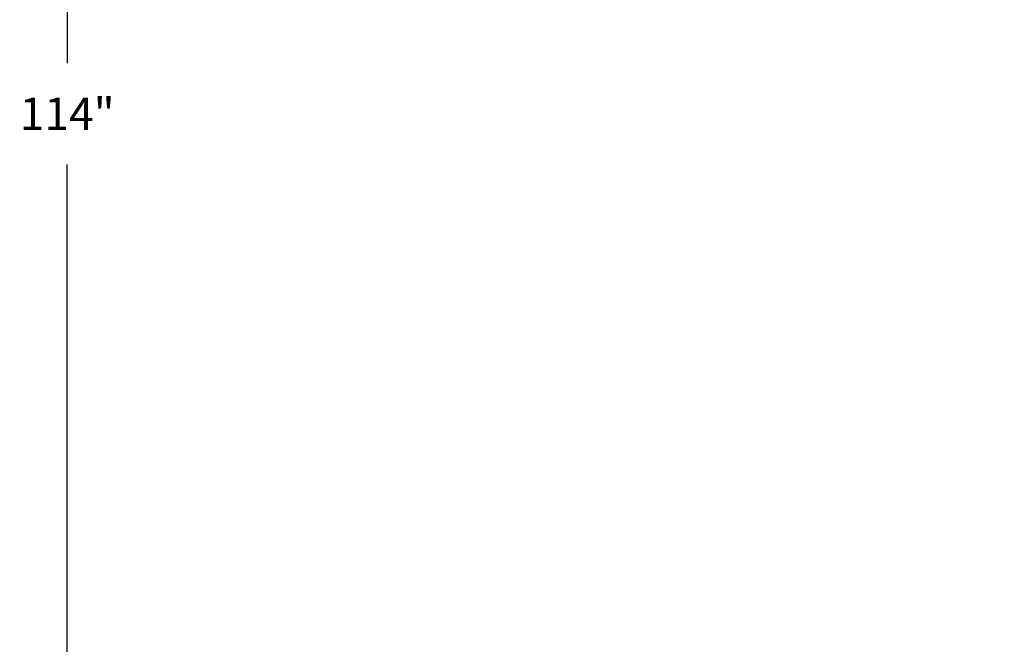
# Model space of a CAD drawing. Extents: x -49 to 73, y -2 to 124.
# Drawn here: x -49 to 0, y 30 to 61 of the extents above; entities that cross this region are included whole.
import ezdxf

# ---------------------------------------------------------------- set-up
doc = ezdxf.new("R2010")
doc.units = 0
doc.header["$LTSCALE"] = 0.3
doc.header["$MEASUREMENT"] = 0
doc.layers.add('COTES PLAN', color=7, linetype='Continuous', lineweight=20, true_color=0x0099cc)
doc.styles.add('[quo] Cotes', font='simplex.shx', dxfattribs={"width": 0.6})
doc.dimstyles.new('LOGIFLEX', dxfattribs={"dimscale": 0, "dimtxt": 0.09375, "dimasz": 0.1, "dimexe": 0.1, "dimexo": 0.0625, "dimgap": 0.09, "dimtad": 0, "dimtih": 1, "dimtoh": 1, "dimdec": 4, "dimlfac": -1, "dimzin": 12, "dimdsep": 46, "dimlunit": 5, "dimtxsty": '[quo] Cotes', "dimblk": 'OBLIQUE', "dimcen": 0, "dimdle": 0.078125, "dimclrd": 256, "dimclre": 256, "dimclrt": 256, "dimadec": 0, "dimazin": 2, "dimtfac": 1, "dimtdec": 4, "dimtofl": 0, "dimtmove": 0, "dimatfit": 3, "dimfxl": 0.1, "dimfrac": 2, "dimtolj": 1, "dimtzin": 0, "dimlwd": 25, "dimlwe": 25, "dimarcsym": 0})

# ---------------------------------------------------------------- blocks, each defined once
blk = doc.blocks.new('_Oblique')
at = {"color": 0, "linetype": 'ByBlock', "lineweight": -2}
blk.add_line((-0.5, -0.5), (0.5, 0.5), dxfattribs=at)
blk = doc.blocks.new('*D52')
at = {"layer": 'COTES PLAN', "color": 250, "linetype": 'ByBlock', "lineweight": 25, "transparency": 16777216}
for p, q in [((-46.886, 115.041), (-46.886, 59.203)), ((-37.378, 113.693), (-48.611, 113.693)), ((-46.886, -1.665), (-46.886, 54.173)), ((-1.396, -0.317), (-48.611, -0.317))]:
    blk.add_line(p, q, dxfattribs=at)
at = {"layer": 'Defpoints', "color": 0, "transparency": 16777216}
for p in [(-36.3, 113.693), (-46.886, -0.317), (-0.317, -0.317, 28)]:
    blk.add_point(p, dxfattribs=at)
at = {"layer": 'COTES PLAN', "color": 250, "lineweight": 25, "transparency": 16777216, "xscale": 1.7250578265403, "yscale": 1.7250578265403, "zscale": 1.7250578265403}
for p, rotation in [((-46.886, 113.693), 90), ((-46.886, -0.317), 270)]:
    blk.add_blockref('_Oblique', p, dxfattribs=dict(at, rotation=rotation))
at = {"layer": 'COTES PLAN', "color": 250, "transparency": 16777216, "insert": (-46.886, 56.688), "char_height": 1.6172, "attachment_point": 5, "style": '[quo] Cotes'}
blk.add_mtext('\\A1;114"', dxfattribs=at)

msp = doc.modelspace()

# ---------------------------------------------------------------- dimensions: what is measured, and where the dimension line sits
at = {"layer": 'COTES PLAN'}
dim = msp.add_linear_dim(base=(-46.886217, -0.3175), p1=(-36.300124, 113.693446), p2=(-0.3175, -0.3175, 28), angle=90, dimstyle='LOGIFLEX', override={"dimscale": 17.250578, "dimpost": '"', "dimclrd": 250, "dimclre": 250, "dimclrt": 250, "dimarcsym": 1}, dxfattribs=at)
dim.commit()
dim.dimension.update_dxf_attribs({"geometry": '*D52', "text_midpoint": (-46.886217, 56.687973)})

doc.saveas('drawing.dxf')
